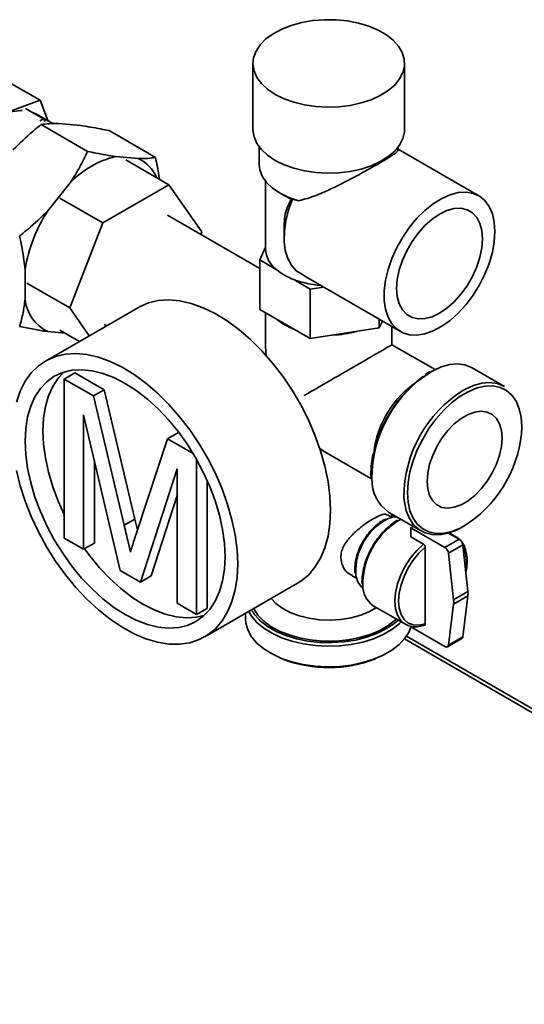
# Paper-space layout 'Blatt1' of a CAD drawing. Units: millimetres. Extents: x 0 to 4200, y 0 to 2970.
# Drawn here: x 3721 to 3821, y 1346 to 1541 of the extents above; entities that cross this region are included whole.
import ezdxf

# ---------------------------------------------------------------- set-up
doc = ezdxf.new("R2010")
doc.units = ezdxf.units.MM

psp = doc.layouts.new('Blatt1')

# ---------------------------------------------------------------- linework, layer by layer
at = {"color": 7, "linetype": 'Continuous', "lineweight": 35, "ltscale": 10}
for p, q in [((3767.13, 1532.23), (3767.13, 1519.17)), ((3797.13, 1519.17), (3797.13, 1532.23)), ((3725, 1524.93), (3719.35, 1528.19)), ((3711.35, 1519.93), (3725, 1524.93)), ((3725, 1524.93), (3726.51, 1520.92)), ((3725.67, 1521.27), (3722.14, 1523.31)), ((3727.55, 1520.32), (3724.44, 1522.12)), ((3725.67, 1521.27), (3724.98, 1520.86)), ((3726.02, 1520.77), (3725.67, 1521.27)), ((3734.4, 1514.83), (3725.21, 1520.13)), ((3733.08, 1519.95), (3728.65, 1520.34)), ((3747.84, 1513.62), (3738.64, 1518.93)), ((3768.38, 1515.71), (3768.38, 1512.23)), ((3795.88, 1515.13), (3795.88, 1515.71)), ((3811.8, 1506.05), (3795.88, 1515.24)), ((3744.39, 1513.41), (3739.96, 1513.81)), ((3750.48, 1508.24), (3741.99, 1513.13)), ((3730.96, 1508.61), (3726.53, 1503.1)), ((3750.48, 1508.24), (3737.41, 1500.69)), ((3757.01, 1498.94), (3750.48, 1508.24)), ((3769.63, 1508.92), (3769.63, 1495.49)), ((3737.41, 1500.69), (3728.93, 1505.59)), ((3772.41, 1506.61), (3773.29, 1506.1)), ((3774.68, 1505.41), (3773.29, 1506.1)), ((3774.68, 1505.41), (3774.96, 1505.41)), ((3776.21, 1505.06), (3774.96, 1505.41)), ((3768.47, 1491.68), (3750.2, 1502.23)), ((3737.41, 1500.69), (3730.88, 1483.86)), ((3773.29, 1500.18), (3773.29, 1497.73)), ((3756.8, 1498.41), (3757.01, 1498.94)), ((3768.47, 1493.37), (3769.63, 1495.88)), ((3768.47, 1483.57), (3768.47, 1493.37)), ((3771.71, 1491.5), (3768.47, 1493.37)), ((3722.03, 1491.5), (3722.03, 1485.59)), ((3730.88, 1483.86), (3722.4, 1488.76)), ((3778.47, 1487.6), (3775.23, 1489.47)), ((3781.07, 1488), (3778.47, 1487.6)), ((3778.62, 1489.42), (3796.3, 1479.21)), ((3778.47, 1477.8), (3778.47, 1487.6)), ((3744.46, 1483.98), (3726.08, 1473.37)), ((3730.88, 1483.86), (3734.74, 1478.37)), ((3778.47, 1477.8), (3768.47, 1483.57)), ((3769.63, 1482.9), (3769.63, 1476.57)), ((3737.7, 1480.57), (3738.13, 1480.33)), ((3792.13, 1479.91), (3792.13, 1481.61)), ((3792.75, 1481.25), (3792.13, 1479.91)), ((3794.63, 1476.57), (3794.63, 1480.17)), ((3726.53, 1479.18), (3729.94, 1478.88)), ((3732.78, 1477.24), (3728.93, 1479.46)), ((3792.13, 1479.91), (3778.47, 1477.8)), ((3803.15, 1471.66), (3794.63, 1476.57)), ((3729.77, 1469.81), (3731.89, 1471.03)), ((3731.89, 1471.03), (3737.67, 1467.69)), ((3816.9, 1468.34), (3810.53, 1472.01)), ((3729.77, 1438.35), (3729.77, 1469.81)), ((3729.77, 1469.81), (3735.55, 1466.47)), ((3735.55, 1466.47), (3737.67, 1467.69)), ((3735.55, 1466.47), (3741.64, 1440.88)), ((3737.67, 1467.69), (3743.76, 1442.1)), ((3740.84, 1431.96), (3733.62, 1462.75)), ((3733.62, 1462.75), (3733.62, 1436.13)), ((3750.24, 1457.99), (3752.36, 1459.22)), ((3752.36, 1459.22), (3752.56, 1459.1)), ((3744.21, 1439.78), (3750.24, 1457.99)), ((3750.24, 1457.99), (3755.29, 1455.07)), ((3782.13, 1454.92), (3790.42, 1450.14)), ((3735.74, 1453.71), (3735.74, 1437.36)), ((3755.97, 1453.93), (3755.97, 1423.23)), ((3752.13, 1452.06), (3744.86, 1429.64)), ((3752.13, 1425.45), (3752.13, 1452.06)), ((3790.47, 1451.19), (3790.48, 1450.99)), ((3790.48, 1450.99), (3790.5, 1450.26)), ((3758.09, 1449.74), (3758.09, 1424.45)), ((3752.13, 1446.74), (3746.98, 1430.87)), ((3794.03, 1443.43), (3800.4, 1439.76)), ((3794.63, 1442.46), (3794.63, 1443.09)), ((3741.64, 1440.88), (3743.76, 1442.1)), ((3743.76, 1442.1), (3744.27, 1439.95)), ((3794.65, 1442.45), (3793.74, 1442.97)), ((3796.08, 1441.89), (3796.41, 1442.06)), ((3798.39, 1440.37), (3798.86, 1440.64)), ((3798.39, 1438.57), (3798.39, 1440.37)), ((3798.39, 1440.37), (3805.11, 1436.5)), ((3805.82, 1439.35), (3807.93, 1438.13)), ((3807.28, 1438.62), (3805.96, 1439.39)), ((3733.62, 1436.13), (3729.77, 1438.35)), ((3733.62, 1436.13), (3735.74, 1437.36)), ((3800.87, 1437.14), (3798.39, 1438.57)), ((3805.11, 1436.5), (3807.93, 1438.13)), ((3801.22, 1421.36), (3801.22, 1436.52)), ((3805.81, 1435.39), (3808.64, 1437.02)), ((3805.81, 1435.39), (3806.83, 1426.15)), ((3808.64, 1437.02), (3809.66, 1427.78)), ((3744.86, 1429.64), (3740.84, 1431.96)), ((3787.3, 1432.43), (3787.29, 1432.21)), ((3744.86, 1429.64), (3746.98, 1430.87)), ((3757.57, 1418.81), (3775.96, 1429.42)), ((3786.74, 1430.85), (3787.65, 1430.32)), ((3788.71, 1430), (3788.7, 1429.76)), ((3788.7, 1429.76), (3788.71, 1429.58)), ((3788.71, 1429.58), (3788.72, 1429.27)), ((3806.83, 1426.15), (3809.66, 1427.78)), ((3806.83, 1425.26), (3809.66, 1426.9)), ((3808.64, 1418.83), (3809.66, 1426.9)), ((3755.97, 1423.23), (3752.13, 1425.45)), ((3755.97, 1423.23), (3758.09, 1424.45)), ((3790.92, 1424.97), (3797.28, 1421.3)), ((3805.81, 1417.2), (3806.83, 1425.26)), ((3765.63, 1423.46), (3765.63, 1422.41)), ((3798.39, 1420.77), (3805.11, 1416.9)), ((3969.28, 1319.79), (3797.51, 1418.95)), ((3805.61, 1416.85), (3808.43, 1418.48)), ((3805.81, 1417.2), (3808.64, 1418.83))]:
    psp.add_line(p, q, dxfattribs=at)
at = {"color": 1, "linetype": 'Continuous', "lineweight": 35, "ltscale": 10}
for p, q in [((3806.53, 1438.94), (3807.28, 1438.62)), ((3968.38, 1319.53), (3797.1, 1418.4))]:
    psp.add_line(p, q, dxfattribs=at)
at = {"color": 7, "linetype": 'Continuous', "lineweight": 35, "ltscale": 10, "flags": 128}
for points in [[(3771.52, 1526.11), (3773.27, 1525.24), (3775.22, 1524.55), (3777.33, 1524.03), (3779.56, 1523.7), (3781.84, 1523.57), (3784.14, 1523.65), (3786.38, 1523.93), (3788.53, 1524.4), (3790.52, 1525.05), (3792.32, 1525.88), (3793.88, 1526.85), (3795.17, 1527.95), (3796.15, 1529.15), (3796.8, 1530.42), (3797.1, 1531.73), (3797.06, 1533.06), (3796.67, 1534.37), (3795.93, 1535.62), (3794.87, 1536.8), (3793.52, 1537.87), (3791.89, 1538.8), (3790.04, 1539.59), (3788, 1540.2), (3785.83, 1540.62), (3783.56, 1540.85), (3781.27, 1540.88), (3778.99, 1540.7), (3776.79, 1540.32), (3774.71, 1539.76), (3772.81, 1539.02), (3771.12, 1538.11), (3769.7, 1537.08), (3768.56, 1535.92), (3767.74, 1534.68), (3767.26, 1533.39), (3767.13, 1532.06), (3767.35, 1530.75), (3767.92, 1529.46), (3768.82, 1528.24), (3770.03, 1527.11), (3771.52, 1526.11)], [(3710.59, 1516.64), (3711.07, 1517.19), (3712.7, 1518.83), (3714.4, 1520.22), (3716.14, 1521.35), (3717.87, 1522.19), (3719.56, 1522.71), (3721.18, 1522.9), (3721.44, 1522.91)], [(3723.38, 1522.59), (3724.06, 1522.32), (3724.44, 1522.12)], [(3767.13, 1519.17), (3767.13, 1519), (3767.35, 1517.68), (3767.92, 1516.4), (3768.82, 1515.18), (3770.03, 1514.05), (3771.52, 1513.04)], [(3771.52, 1513.04), (3773.27, 1512.18), (3775.22, 1511.48), (3777.33, 1510.96), (3779.56, 1510.64), (3781.84, 1510.51), (3784.14, 1510.58), (3786.38, 1510.86), (3788.53, 1511.33), (3790.52, 1511.99), (3792.32, 1512.81), (3793.88, 1513.79), (3795.17, 1514.88), (3796.15, 1516.08), (3796.8, 1517.35), (3797.1, 1518.67), (3797.13, 1519.17)], [(3768.38, 1512.23), (3768.49, 1511.21), (3768.97, 1509.92), (3769.81, 1508.69), (3771, 1507.57), (3772.48, 1506.57), (3774.24, 1505.73), (3776.21, 1505.06)], [(3774.96, 1505.41), (3774.18, 1503.24), (3773.64, 1501.08), (3773.34, 1499), (3773.31, 1497.03), (3773.53, 1495.23), (3774.01, 1493.64), (3774.73, 1492.3), (3775.67, 1491.23)], [(3815.01, 1498.96), (3814.88, 1500.82), (3814.5, 1502.48), (3813.87, 1503.92), (3813.01, 1505.09), (3811.95, 1505.97), (3810.69, 1506.53), (3809.29, 1506.77), (3807.75, 1506.68), (3806.14, 1506.26), (3804.47, 1505.52), (3802.79, 1504.48), (3801.15, 1503.16), (3799.57, 1501.59), (3798.09, 1499.81), (3796.76, 1497.87), (3795.59, 1495.8), (3794.63, 1493.66), (3793.88, 1491.49), (3793.38, 1489.35), (3793.12, 1487.29), (3793.12, 1485.35), (3793.38, 1483.59), (3793.88, 1482.03), (3794.63, 1480.72), (3795.59, 1479.7), (3796.76, 1478.97), (3798.09, 1478.57), (3799.57, 1478.49), (3801.15, 1478.75), (3802.79, 1479.33), (3804.47, 1480.23), (3806.14, 1481.41), (3807.75, 1482.86), (3809.29, 1484.53), (3810.69, 1486.4), (3811.95, 1488.41), (3813.01, 1490.52), (3813.87, 1492.68), (3814.5, 1494.84), (3814.88, 1496.95), (3815.01, 1498.96)], [(3812.54, 1497.53), (3812.41, 1499.16), (3812.02, 1500.58), (3811.4, 1501.77), (3810.55, 1502.68), (3809.5, 1503.29), (3808.29, 1503.57), (3806.95, 1503.51), (3805.52, 1503.13), (3804.05, 1502.43), (3802.58, 1501.43), (3801.15, 1500.16), (3799.81, 1498.67), (3798.6, 1496.99), (3797.55, 1495.18), (3796.7, 1493.29), (3796.08, 1491.38), (3795.69, 1489.51), (3795.56, 1487.73), (3795.69, 1486.11), (3796.08, 1484.68), (3796.7, 1483.49), (3797.55, 1482.58), (3798.6, 1481.98), (3799.81, 1481.7), (3801.15, 1481.75), (3802.58, 1482.13), (3804.05, 1482.83), (3805.52, 1483.83), (3806.95, 1485.1), (3808.29, 1486.59), (3809.5, 1488.27), (3810.55, 1490.08), (3811.4, 1491.97), (3812.02, 1493.88), (3812.41, 1495.75), (3812.54, 1497.53)], [(3782.48, 1443.84), (3782.36, 1446.65), (3781.98, 1449.57), (3781.36, 1452.57), (3780.49, 1455.62), (3779.4, 1458.68), (3778.09, 1461.72), (3776.58, 1464.7), (3774.88, 1467.59), (3773.01, 1470.36), (3771, 1472.97), (3768.87, 1475.4), (3766.64, 1477.62), (3764.34, 1479.6), (3761.99, 1481.32), (3759.62, 1482.76), (3757.25, 1483.9), (3754.92, 1484.74), (3752.65, 1485.26), (3750.47, 1485.46), (3748.39, 1485.33), (3746.45, 1484.87), (3744.67, 1484.1), (3744.46, 1483.98)], [(3764.1, 1433.23), (3763.97, 1436.04), (3763.6, 1438.96), (3762.97, 1441.96), (3762.11, 1445.01), (3761.01, 1448.07), (3759.7, 1451.11), (3758.19, 1454.09), (3756.49, 1456.98), (3754.63, 1459.75), (3752.62, 1462.36), (3750.49, 1464.79), (3748.25, 1467), (3745.95, 1468.98), (3743.6, 1470.7), (3741.23, 1472.14), (3738.87, 1473.29), (3736.54, 1474.13), (3734.27, 1474.65), (3732.08, 1474.84), (3730.01, 1474.71), (3728.07, 1474.26), (3726.29, 1473.49), (3724.68, 1472.4), (3723.26, 1471.02), (3722.06, 1469.36), (3721.08, 1467.43), (3720.34, 1465.26)], [(3802.45, 1471.29), (3802.71, 1471.43), (3804.4, 1472.2), (3806.05, 1472.65), (3807.62, 1472.79), (3809.07, 1472.6), (3810.38, 1472.1), (3810.53, 1472.01)], [(3761.62, 1434.66), (3761.5, 1437.29), (3761.13, 1440.03), (3760.51, 1442.85), (3759.66, 1445.71), (3758.59, 1448.58), (3757.3, 1451.41), (3755.82, 1454.17), (3754.17, 1456.84), (3752.36, 1459.37), (3750.42, 1461.73), (3748.36, 1463.89), (3746.23, 1465.84), (3744.04, 1467.53), (3741.82, 1468.95), (3739.61, 1470.09), (3737.42, 1470.92), (3735.29, 1471.44), (3733.23, 1471.65), (3731.29, 1471.53), (3729.48, 1471.09), (3727.82, 1470.34), (3726.35, 1469.28), (3725.06, 1467.93), (3723.99, 1466.31), (3723.14, 1464.43), (3722.52, 1462.32), (3722.15, 1460.01), (3722.03, 1457.52), (3722.15, 1454.89), (3722.52, 1452.15), (3723.14, 1449.33), (3723.99, 1446.47), (3725.06, 1443.6), (3726.35, 1440.77), (3727.82, 1438), (3729.48, 1435.34), (3731.29, 1432.81), (3733.23, 1430.45), (3735.29, 1428.28), (3737.42, 1426.34), (3739.61, 1424.65), (3741.82, 1423.23), (3744.04, 1422.09), (3746.23, 1421.26), (3748.36, 1420.73), (3750.42, 1420.53), (3752.36, 1420.65), (3754.17, 1421.09), (3755.82, 1421.84), (3757.3, 1422.9), (3758.59, 1424.25), (3759.66, 1425.87), (3760.51, 1427.75), (3761.13, 1429.86), (3761.5, 1432.17), (3761.62, 1434.66)], [(3729.71, 1471.17), (3728.6, 1469.97), (3727.52, 1468.35), (3726.67, 1466.47), (3726.06, 1464.36), (3725.69, 1462.05), (3725.56, 1459.56), (3725.69, 1456.93), (3726.06, 1454.19), (3726.67, 1451.37), (3727.52, 1448.51), (3728.6, 1445.64), (3729.77, 1443.03)], [(3808.82, 1467.62), (3809.07, 1467.76), (3810.77, 1468.52), (3812.41, 1468.98), (3813.98, 1469.11), (3815.43, 1468.93), (3816.74, 1468.42), (3816.9, 1468.34)], [(3797.69, 1447.31), (3797.81, 1449.33), (3798.19, 1451.46), (3798.81, 1453.63), (3799.65, 1455.81), (3800.71, 1457.94), (3801.95, 1459.99), (3803.34, 1461.89), (3804.87, 1463.62), (3806.48, 1465.13), (3808.15, 1466.39), (3809.85, 1467.36), (3811.52, 1468.04), (3812.75, 1468.34)], [(3801.58, 1449.56), (3801.7, 1451.21), (3802.08, 1452.95), (3802.69, 1454.71), (3803.51, 1456.45), (3804.53, 1458.1), (3805.69, 1459.61), (3806.97, 1460.92), (3808.31, 1461.99), (3809.68, 1462.78), (3811.03, 1463.26), (3812.31, 1463.43), (3813.47, 1463.27), (3814.49, 1462.79), (3815.31, 1462), (3815.92, 1460.94), (3816.3, 1459.63), (3816.42, 1458.13), (3816.3, 1456.48), (3815.92, 1454.74), (3815.31, 1452.98), (3814.49, 1451.24), (3813.47, 1449.59), (3812.31, 1448.08), (3811.03, 1446.77), (3809.68, 1445.7), (3808.31, 1444.91), (3806.97, 1444.43), (3805.69, 1444.26), (3804.53, 1444.42), (3803.51, 1444.9), (3802.69, 1445.69), (3802.08, 1446.75), (3801.7, 1448.06), (3801.58, 1449.56)], [(3720.34, 1451.73), (3721.08, 1448.7), (3722.06, 1445.64), (3723.26, 1442.59), (3724.68, 1439.57), (3726.29, 1436.63), (3728.07, 1433.8), (3730.01, 1431.11), (3732.08, 1428.58), (3734.27, 1426.26), (3736.54, 1424.15), (3738.87, 1422.3), (3741.23, 1420.72), (3743.6, 1419.42), (3745.95, 1418.43), (3748.25, 1417.75), (3750.49, 1417.39), (3752.62, 1417.36), (3754.63, 1417.65), (3756.49, 1418.27), (3758.19, 1419.19), (3759.7, 1420.43), (3761.01, 1421.95), (3762.11, 1423.75), (3762.97, 1425.8), (3763.6, 1428.08), (3763.97, 1430.57), (3764.1, 1433.23)], [(3808.83, 1440.68), (3807.37, 1439.92), (3805.7, 1439.31), (3804.08, 1439.02), (3802.57, 1439.04), (3801.18, 1439.39), (3799.96, 1440.04), (3798.92, 1441), (3798.08, 1442.23), (3797.47, 1443.72), (3797.1, 1445.42), (3797.01, 1446.39)], [(3775.96, 1429.42), (3776.58, 1429.81), (3778.09, 1431.04), (3779.4, 1432.57), (3780.49, 1434.37), (3781.36, 1436.42), (3781.98, 1438.7), (3782.36, 1441.18), (3782.48, 1443.84)], [(3807.28, 1438.62), (3807.3, 1438.61), (3807.55, 1438.45)], [(3733.8, 1436.24), (3734.83, 1434.85), (3736.77, 1432.49), (3738.82, 1430.33), (3740.95, 1428.38), (3743.14, 1426.69), (3745.36, 1425.27), (3747.58, 1424.13), (3749.77, 1423.3), (3751.9, 1422.78), (3753.95, 1422.57), (3755.89, 1422.69), (3757.48, 1423.05)], [(3801.22, 1421.36), (3799.98, 1421.1), (3798.84, 1421.17), (3797.84, 1421.55), (3797.03, 1422.25), (3796.42, 1423.23), (3796.04, 1424.46), (3795.92, 1425.88), (3796.04, 1427.45), (3796.42, 1429.1), (3797.03, 1430.78), (3797.84, 1432.43), (3798.84, 1433.97), (3799.98, 1435.35), (3801.22, 1436.52)], [(3766.28, 1423.84), (3766.83, 1422.92), (3767.89, 1421.68), (3769.26, 1420.53), (3770.9, 1419.51), (3772.78, 1418.64), (3774.85, 1417.94), (3777.09, 1417.42), (3779.43, 1417.09), (3781.83, 1416.97), (3784.23, 1417.04), (3786.59, 1417.32), (3788.86, 1417.79), (3790.98, 1418.45), (3792.91, 1419.28), (3794.62, 1420.26), (3796.05, 1421.38), (3796.47, 1421.77)], [(3765.63, 1422.41), (3765.7, 1421.54), (3766.09, 1420.17), (3766.83, 1418.84), (3767.89, 1417.59), (3769.26, 1416.45), (3770.9, 1415.43), (3772.78, 1414.56), (3774.85, 1413.86), (3777.09, 1413.34), (3779.43, 1413.01), (3781.83, 1412.88), (3784.23, 1412.96), (3786.59, 1413.24), (3788.86, 1413.71), (3790.98, 1414.37), (3792.91, 1415.2), (3794.62, 1416.18), (3796.05, 1417.3), (3797.2, 1418.52), (3798.01, 1419.83), (3798.39, 1420.8)], [(3768.26, 1422.3), (3768.58, 1421.98), (3770, 1420.87), (3771.69, 1419.9), (3773.62, 1419.08), (3775.73, 1418.43), (3777.99, 1417.98), (3780.34, 1417.72), (3782.73, 1417.67), (3785.1, 1417.82), (3787.41, 1418.18), (3789.61, 1418.73), (3791.63, 1419.47), (3793.44, 1420.37), (3795, 1421.41), (3795.84, 1422.13)], [(3797.28, 1421.3), (3797.27, 1421.31), (3797.02, 1421.47)], [(3805.81, 1417.2), (3805.78, 1417.07), (3805.73, 1416.97), (3805.66, 1416.89), (3805.57, 1416.83), (3805.47, 1416.81), (3805.35, 1416.81), (3805.23, 1416.84), (3805.11, 1416.9)]]:
    psp.add_lwpolyline(points, dxfattribs=at)
at = {"color": 1, "linetype": 'Continuous', "lineweight": 35, "ltscale": 10, "flags": 128}
for points in [[(3812.75, 1468.34), (3813.13, 1468.39), (3814.66, 1468.43), (3816.05, 1468.13), (3817.29, 1467.52), (3818.35, 1466.6), (3819.19, 1465.4), (3819.81, 1463.94), (3820.19, 1462.25), (3820.31, 1460.38), (3820.25, 1458.96)], [(3808.72, 1440.62), (3808.15, 1440.33), (3806.48, 1439.65), (3804.87, 1439.3), (3803.34, 1439.27), (3801.95, 1439.56), (3800.71, 1440.17), (3799.65, 1441.09), (3798.81, 1442.29), (3798.19, 1443.75), (3797.81, 1445.44), (3797.69, 1447.31)], [(3797.02, 1421.47), (3796.39, 1422.04), (3795.75, 1423.07), (3795.35, 1424.37), (3795.21, 1425.88), (3795.35, 1427.54), (3795.75, 1429.3), (3796.39, 1431.08), (3797.27, 1432.82), (3798.33, 1434.45), (3799.55, 1435.91), (3800.87, 1437.14)], [(3770.72, 1426.4), (3771.63, 1425.43), (3772.92, 1424.47), (3774.49, 1423.64), (3776.27, 1422.97), (3778.22, 1422.49), (3780.28, 1422.21), (3782.4, 1422.13), (3784.5, 1422.26), (3786.54, 1422.6), (3788.46, 1423.12), (3790.19, 1423.83), (3791.56, 1424.61)], [(3766.85, 1424.16), (3767.46, 1423.2), (3768.26, 1422.3)], [(3767.25, 1424.39), (3767.27, 1424.36), (3768.11, 1423.08), (3769.28, 1421.89), (3770.76, 1420.82), (3772.5, 1419.89), (3774.47, 1419.12), (3776.61, 1418.54), (3778.89, 1418.15), (3781.24, 1417.96), (3783.61, 1417.99), (3785.95, 1418.23), (3788.2, 1418.66), (3790.3, 1419.29), (3792.22, 1420.1), (3793.9, 1421.07), (3795.3, 1422.18), (3795.47, 1422.34)]]:
    psp.add_lwpolyline(points, dxfattribs=at)
at = {"color": 7, "linetype": 'Continuous', "lineweight": 35, "ltscale": 100}
for centre, radius, start, end in [((3744.07, 1496.3), 17.98, 103.1941, 136.8005), ((3741.47, 1506.84), 7.19, 22.5618, 66.0057), ((3752.22, 1486.46), 30.61, 147.0647, 170.5239), ((3774.95, 1495.73), 5.32, 182.5704, 232.5318), ((3779.24, 1500.49), 11.73, 230.0295, 249.9759), ((3781.81, 1507.18), 18.89, 249.6083, 266.0032), ((3730.07, 1486.46), 8.09, 186.1477, 244.0536), ((3779.37, 1490.91), 11.97, 230.2361, 249.7693), ((3782.26, 1498.49), 20.01, 271.815, 285.7711), ((3815.96, 1449.76), 25.51, 126.1757, 167.6608), ((3795.83, 1461.53), 24.56, 301.6691, 353.9978), ((3798.53, 1449.91), 7.89, 178.9322, 235.2373), ((3795.75, 1437.78), 4.8, 92.6516, 115.2387), ((3807.09, 1436.82), 1.56, 7.3481, 57.1305), ((3804.26, 1435.19), 1.56, 7.3481, 57.1305), ((3791.26, 1431.43), 3.79, 182.204, 231.8736), ((3793.65, 1428.91), 4.79, 178.2306, 235.2463), ((3805.92, 1427.34), 3.76, 353.2793, 6.7207), ((3803.09, 1425.7), 3.76, 353.2793, 6.7207), ((3808.19, 1418.86), 0.446, 303.3219, 357.2259), ((3782.12, 1438.42), 25.69, 249.6384, 290.9635)]:
    psp.add_arc(centre, radius, start, end, dxfattribs=at)
at = {"color": 1, "linetype": 'Continuous', "lineweight": 35, "ltscale": 100}
for centre, radius, start, end in [((3815.58, 1450.09), 24.94, 121.7669, 180.0693), ((3810.31, 1453.13), 19.36, 125.8465, 177.2924), ((3821.94, 1446.42), 24.94, 121.7669, 180.0693), ((3799.2, 1431.74), 11.74, 117.9035, 182.2295), ((3803.77, 1429.12), 14.91, 121.0761, 180.2154), ((3801.78, 1433.48), 7.59, 348.0056, 24.5867)]:
    psp.add_arc(centre, radius, start, end, dxfattribs=at)
at = {"color": 7, "linetype": 'Continuous', "lineweight": 35, "ltscale": 100}
for major_axis, ratio, start_param, end_param in [((-8.84, 15.31), 0.577335, 0.785358, 0.929468), ((12.5, 7.22), 0.00007, 0.000041, 1.971245), ((-8.84, 15.31), 0.577335, 2.211933, 2.356235)]:
    psp.add_ellipse((3782.13, 1469.36), major_axis=major_axis, ratio=ratio, start_param=start_param, end_param=end_param, dxfattribs=at)
at = {"color": 7, "linetype": 'Continuous', "lineweight": 35, "ltscale": 10}
for points, knots in [([(3725.21, 1520.13), (3724.65, 1519.69), (3722.7, 1518.13), (3720.92, 1516.39), (3719.64, 1515.14)], [0, 0, 0, 0, 0.284623, 1, 1, 1, 1]), ([(3728.65, 1520.34), (3728.61, 1520.34), (3727.93, 1520.35), (3726.7, 1520.33), (3725.71, 1520.2), (3725.21, 1520.13)], [0, 0, 0, 0, 0.029292, 0.512809, 1, 1, 1, 1]), ([(3738.64, 1518.93), (3738.09, 1519.05), (3736.13, 1519.45), (3734.35, 1519.74), (3733.08, 1519.95)], [0, 0, 0, 0, 0.284623, 1, 1, 1, 1]), ([(3795.84, 1515.13), (3795.85, 1515.12), (3795.92, 1515.04), (3795.67, 1514.79), (3795.17, 1514.37), (3794.37, 1513.84), (3793.4, 1513.24), (3792.18, 1512.51), (3790.38, 1511.48), (3787.78, 1510.05), (3784.8, 1508.49), (3782.05, 1507.15), (3779.24, 1505.89), (3777.34, 1505.37), (3776.21, 1505.06)], [0, 0, 0, 0, 0.018858, 0.096879, 0.176854, 0.239806, 0.304459, 0.367483, 0.432722, 0.548973, 0.672571, 0.765724, 0.861543, 1, 1, 1, 1]), ([(3730.96, 1508.61), (3731, 1508.67), (3731.68, 1509.7), (3732.91, 1511.75), (3733.9, 1513.8), (3734.4, 1514.83)], [0, 0, 0, 0, 0.029292, 0.512809, 1, 1, 1, 1]), ([(3734.4, 1514.83), (3734.96, 1514.71), (3736.91, 1514.3), (3738.69, 1514.02), (3739.96, 1513.81)], [0, 0, 0, 0, 0.284623, 1, 1, 1, 1]), ([(3744.39, 1513.41), (3744.43, 1513.41), (3745.11, 1513.4), (3746.35, 1513.43), (3747.34, 1513.56), (3747.84, 1513.62)], [0, 0, 0, 0, 0.029292, 0.512809, 1, 1, 1, 1]), ([(3747.84, 1513.62), (3748.09, 1512.44), (3748.41, 1510.98), (3748.57, 1509.58), (3748.61, 1509.32)], [0, 0, 0, 0, 0.813705, 1, 1, 1, 1]), ([(3773.29, 1500.18), (3773.32, 1500.8), (3773.38, 1502.05), (3773.86, 1503.77), (3774.4, 1504.83), (3774.68, 1505.41)], [0, 0, 0, 0, 0.3089728, 0.6266959, 1, 1, 1, 1]), ([(3720.96, 1498.11), (3721.52, 1498.56), (3723.48, 1500.12), (3725.26, 1501.86), (3726.53, 1503.1)], [0, 0, 0, 0, 0.284623, 1, 1, 1, 1]), ([(3722.03, 1491.5), (3721.96, 1492.11), (3721.74, 1494.27), (3721.29, 1496.51), (3720.96, 1498.11)], [0, 0, 0, 0, 0.284588, 1, 1, 1, 1]), ([(3778.62, 1489.42), (3778.04, 1489.76), (3777.04, 1490.36), (3776.08, 1490.97), (3775.67, 1491.23)], [0, 0, 0, 0, 0.577865, 1, 1, 1, 1]), ([(3720.96, 1480.2), (3721.21, 1481.1), (3721.67, 1482.8), (3721.91, 1484.69), (3722.03, 1485.59)], [0, 0, 0, 0, 0.526183, 1, 1, 1, 1]), ([(3726.53, 1479.18), (3726.48, 1479.19), (3725.6, 1479.32), (3723.79, 1479.62), (3721.91, 1480), (3720.96, 1480.2)], [0, 0, 0, 0, 0.0292918, 0.5128086, 1, 1, 1, 1]), ([(3802.2, 1471.29), (3801.87, 1471.12), (3801.54, 1470.95), (3801.2, 1470.71), (3801.19, 1470.7)], [0, 0, 0, 0, 0.970956, 1, 1, 1, 1]), ([(3790.92, 1455.08), (3790.88, 1454.91), (3790.67, 1454.05), (3790.51, 1452.74), (3790.48, 1451.65), (3790.47, 1451.19)], [0, 0, 0, 0, 0.125697, 0.637184, 1, 1, 1, 1]), ([(3793.7, 1442.89), (3793.57, 1442.98), (3793.23, 1443.21), (3792.15, 1442.85), (3790.57, 1442.01), (3788.86, 1440.83), (3787.14, 1439.4), (3785.57, 1437.68), (3784.63, 1435.97), (3784.54, 1434.89), (3784.5, 1434.51)], [0, 0, 0, 0, 0.085292, 0.237092, 0.373102, 0.496363, 0.623632, 0.765936, 0.918427, 1, 1, 1, 1]), ([(3793.45, 1442.11), (3793.31, 1442.05), (3792.79, 1441.85), (3791.88, 1441.21), (3790.79, 1440.24), (3789.79, 1439.08), (3789.24, 1438.21), (3788.97, 1437.79)], [0, 0, 0, 0, 0.083804, 0.316178, 0.549113, 0.781654, 1, 1, 1, 1]), ([(3795.82, 1441.89), (3795.75, 1441.86), (3795.26, 1441.63), (3794.35, 1440.95), (3793.12, 1439.86), (3791.99, 1438.54), (3791.16, 1437.4), (3790.78, 1436.68), (3790.67, 1436.48)], [0, 0, 0, 0, 0.033717, 0.254451, 0.475232, 0.695702, 0.915919, 1, 1, 1, 1]), ([(3741.64, 1440.88), (3741.88, 1439.88), (3742.29, 1438.11), (3742.69, 1436.33), (3742.87, 1435.55)], [0, 0, 0, 0, 0.560002, 1, 1, 1, 1]), ([(3742.87, 1435.55), (3743.12, 1436.34), (3743.55, 1437.76), (3744.01, 1439.16), (3744.21, 1439.78)], [0, 0, 0, 0, 0.559997, 1, 1, 1, 1]), ([(3788.97, 1437.79), (3788.96, 1437.76), (3788.65, 1437.3), (3788.19, 1436.29), (3787.65, 1434.84), (3787.35, 1433.52), (3787.32, 1432.75), (3787.3, 1432.43)], [0, 0, 0, 0, 0.015844, 0.281124, 0.546691, 0.812902, 1, 1, 1, 1]), ([(3807.87, 1438.16), (3807.83, 1438.22), (3807.74, 1438.33), (3807.62, 1438.39), (3807.56, 1438.41)], [0, 0, 0, 0, 0.498768, 1, 1, 1, 1]), ([(3809.23, 1431.59), (3809.28, 1431.77), (3809.45, 1432.5), (3809.53, 1433.7), (3809.45, 1435.16), (3809.1, 1436.42), (3808.75, 1437.23), (3808.47, 1437.53), (3808.45, 1437.55)], [0, 0, 0, 0, 0.077242, 0.303453, 0.530395, 0.75778, 0.983968, 1, 1, 1, 1]), ([(3790.67, 1436.48), (3790.49, 1436.16), (3790.02, 1435.32), (3789.44, 1433.9), (3788.97, 1432.27), (3788.74, 1430.96), (3788.72, 1430.23), (3788.71, 1430)], [0, 0, 0, 0, 0.151451, 0.39662, 0.642091, 0.88811, 1, 1, 1, 1]), ([(3801.22, 1436.52), (3801.22, 1436.54), (3801.22, 1436.61), (3801.19, 1436.73), (3801.12, 1436.89), (3801.01, 1437.03), (3800.93, 1437.11), (3800.88, 1437.14), (3800.87, 1437.14)], [0, 0, 0, 0, 0.079449, 0.301587, 0.522138, 0.738711, 0.950796, 1, 1, 1, 1]), ([(3784.5, 1434.51), (3784.58, 1433.94), (3784.74, 1432.8), (3785.67, 1431.53), (3786.48, 1431.09), (3786.79, 1430.92)], [0, 0, 0, 0, 0.380758, 0.759863, 1, 1, 1, 1]), ([(3787.29, 1432.21), (3787.28, 1431.97), (3787.28, 1431.72), (3787.32, 1431.5), (3787.33, 1431.49)], [0, 0, 0, 0, 0.951084, 1, 1, 1, 1]), ([(3797.01, 1421.51), (3797.25, 1421.34), (3797.8, 1420.98), (3798.83, 1420.77), (3799.99, 1420.78), (3800.81, 1421.03), (3801.22, 1421.15)], [0, 0, 0, 0, 0.214313, 0.474642, 0.736157, 1, 1, 1, 1]), ([(3801.09, 1421.11), (3801.1, 1421.11), (3801.14, 1421.12), (3801.19, 1421.19), (3801.22, 1421.27), (3801.22, 1421.34), (3801.22, 1421.36)], [0, 0, 0, 0, 0.098047, 0.469425, 0.84641, 1, 1, 1, 1])]:
    psp.add_open_spline(points, degree=3, knots=knots, dxfattribs=at)

doc.saveas('drawing.dxf')
